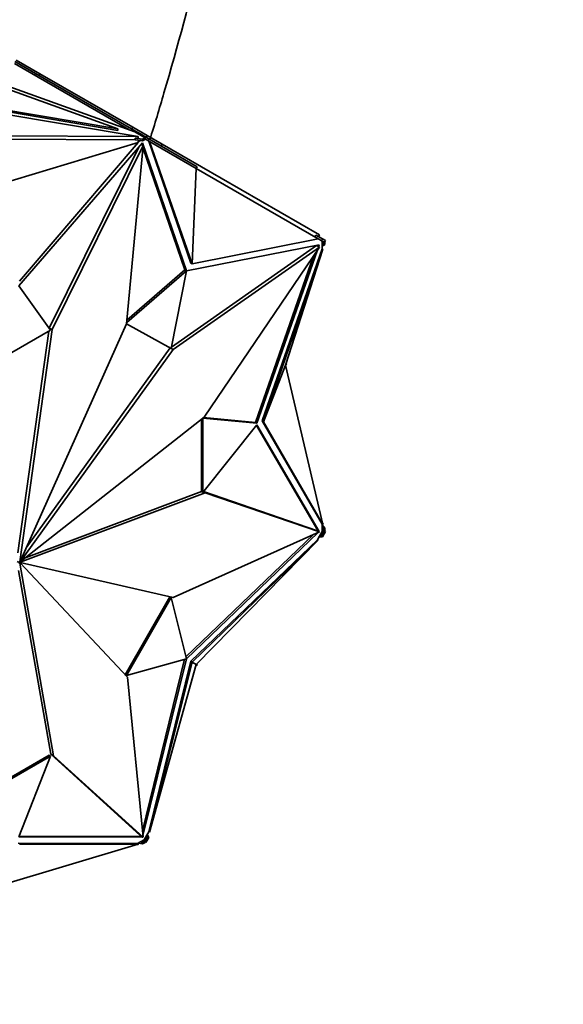
# Model space of a CAD drawing. Units: millimetres. Extents: x 0 to 2433, y 0 to 2743.
# Drawn here: x 1783 to 1810, y 897 to 947 of the extents above; entities that cross this region are included whole.
import ezdxf
from ezdxf import colors
from ezdxf.entities.mleader import LeaderData, LeaderLine
from ezdxf.math import Vec2, Vec3

# ---------------------------------------------------------------- set-up
doc = ezdxf.new("R2010")
doc.units = ezdxf.units.MM
doc.layers.add('DV6_Défaut', color=7, linetype='Continuous')
doc.layers.add('Défaut', color=7, linetype='Continuous')

# ---------------------------------------------------------------- blocks, each defined once
blk = doc.blocks.new('_DOT')
at = {"color": 0}
blk.add_line((0, 0), (-1, 0), dxfattribs=at)
at = {"color": 0, "const_width": 0.333}
blk.add_lwpolyline([(-0.1665, 0, 1), (0.1665, 0, 1)], format="xyb", close=True, dxfattribs=at)
blk = doc.blocks.new('SE5')
at = {"layer": 'DV6_Défaut', "color": 7, "linetype": 'Continuous', "lineweight": 35}
for p, q in [((1783.432, 943.96), (1782.378, 944.568)), ((1782.456, 944.639), (1783.655, 943.947)), ((1788.157, 941.116), (1782.368, 944.459)), ((1788.637, 940.759), (1771.199, 943.7)), ((1787.6, 941.153), (1772.677, 943.67)), ((1787.6, 941.072), (1772.677, 943.589)), ((1780.655, 943.649), (1787.6, 941.153)), ((1780.934, 943.712), (1788.467, 941.005)), ((1783.432, 943.96), (1783.382, 943.873)), ((1788.734, 940.898), (1783.432, 943.96)), ((1783.605, 943.86), (1783.655, 943.947)), ((1783.655, 943.947), (1788.362, 941.229)), ((1787.6, 941.072), (1787.6, 941.153)), ((1788.312, 941.142), (1788.362, 941.229)), ((1789.097, 940.805), (1788.362, 941.229)), ((1788.998, 940.698), (1788.467, 941.005)), ((1779.297, 940.794), (1788.637, 940.759)), ((1779.341, 940.631), (1788.492, 940.597)), ((1788.492, 940.678), (1788.637, 940.678)), ((1788.857, 940.617), (1788.492, 940.678)), ((1788.492, 940.678), (1788.492, 940.597)), ((1788.747, 940.553), (1788.492, 940.597)), ((1788.605, 940.471), (1788.747, 940.553)), ((1788.637, 940.678), (1788.637, 940.759)), ((1788.734, 940.898), (1788.714, 940.863)), ((1788.75, 940.889), (1788.729, 940.854)), ((1788.75, 940.889), (1788.734, 940.898)), ((1788.857, 940.535), (1788.747, 940.553)), ((1789.02, 940.733), (1788.75, 940.889)), ((1788.998, 940.698), (1788.857, 940.617)), ((1789.01, 940.624), (1788.857, 940.535)), ((1788.857, 940.617), (1788.857, 940.535)), ((1788.998, 940.698), (1788.969, 940.648)), ((1788.969, 940.648), (1789.01, 940.624)), ((1789.02, 940.733), (1788.97, 940.647)), ((1789.119, 940.561), (1789.01, 940.624)), ((1789.169, 940.648), (1789.02, 940.733)), ((1789.047, 940.718), (1789.097, 940.805)), ((1789.097, 940.805), (1789.848, 940.371)), ((1789.169, 940.648), (1789.119, 940.561)), ((1789.119, 940.561), (1789.176, 940.528)), ((1789.169, 940.648), (1791.636, 939.223)), ((1789.176, 940.528), (1791.305, 934.334)), ((1789.176, 940.528), (1789.213, 940.507)), ((1791.375, 934.293), (1789.213, 940.507)), ((1791.586, 939.137), (1789.213, 940.507)), ((1780.686, 938.057), (1788.643, 940.45)), ((1788.852, 940.431), (1782.586, 933.177)), ((1782.625, 933.426), (1788.643, 940.45)), ((1788.645, 940.191), (1784.13, 931.038)), ((1788.883, 940.305), (1784.272, 930.957)), ((1788.052, 931.252), (1788.883, 940.305)), ((1788.643, 940.45), (1788.605, 940.471)), ((1788.79, 940.359), (1788.883, 940.305)), ((1788.828, 940.337), (1788.812, 940.384)), ((1791.08, 933.949), (1788.852, 940.431)), ((1791.009, 933.989), (1788.874, 940.203)), ((1789.798, 940.284), (1789.848, 940.371)), ((1789.848, 940.371), (1797.829, 935.763)), ((1791.586, 939.137), (1791.375, 934.293)), ((1791.636, 939.223), (1791.586, 939.137)), ((1791.586, 939.137), (1797.77, 935.566)), ((1791.375, 934.293), (1797.77, 935.566)), ((1797.654, 935.749), (1797.604, 935.662)), ((1797.981, 935.56), (1797.654, 935.749)), ((1797.77, 935.566), (1797.833, 935.53)), ((1797.779, 935.677), (1797.829, 935.763)), ((1797.931, 935.473), (1797.833, 935.53)), ((1797.981, 935.56), (1797.931, 935.473)), ((1798.13, 935.474), (1797.981, 935.56)), ((1790.321, 930.071), (1797.687, 935.223)), ((1790.403, 929.948), (1797.828, 935.141)), ((1797.811, 935.259), (1791.083, 933.947)), ((1797.828, 935.141), (1791.981, 926.519)), ((1797.97, 935.065), (1794.929, 926.323)), ((1795, 926.282), (1798.007, 935.044)), ((1796.101, 929.157), (1798.007, 935.044)), ((1797.687, 935.223), (1797.828, 935.141)), ((1797.709, 935.21), (1797.72, 935.241)), ((1797.78, 935.169), (1797.811, 935.259)), ((1798.04, 935.41), (1797.931, 935.473)), ((1797.97, 935.451), (1797.97, 935.229)), ((1797.97, 935.229), (1798.04, 935.233)), ((1797.97, 935.229), (1797.97, 935.065)), ((1797.97, 935.065), (1798.007, 935.044)), ((1798.04, 935.233), (1798.04, 935.41)), ((1798.04, 935.41), (1798.082, 935.386)), ((1798.04, 935.41), (1798.04, 935.41)), ((1798.111, 935.274), (1798.04, 935.233)), ((1798.13, 935.474), (1798.08, 935.387)), ((1798.082, 935.386), (1798.111, 935.437)), ((1798.109, 935.438), (1798.111, 935.437)), ((1798.111, 935.274), (1798.111, 935.437)), ((1794.591, 926.246), (1797.534, 934.708)), ((1794.662, 926.206), (1797.709, 934.965)), ((1788.068, 931.435), (1791.009, 933.989)), ((1791.08, 933.949), (1791.009, 933.989)), ((1791.305, 934.334), (1791.375, 934.293)), ((1788.058, 931.324), (1791.08, 933.949)), ((1791.083, 933.947), (1790.308, 930.003)), ((1782.586, 933.177), (1784.186, 930.923)), ((1782.646, 919.183), (1788.052, 931.252)), ((1784.13, 931.038), (1784.126, 931.007)), ((1784.13, 931.038), (1784.272, 930.957)), ((1790.308, 930.003), (1788.052, 931.254)), ((1784.186, 930.923), (1780.924, 929.04)), ((1784.108, 930.878), (1782.54, 919.624)), ((1784.272, 930.957), (1782.631, 919.181)), ((1782.955, 919.875), (1790.261, 930.028)), ((1790.308, 930.003), (1790.403, 929.948)), ((1782.654, 919.178), (1790.403, 929.948)), ((1796.101, 929.157), (1795, 926.282)), ((1796.172, 929.198), (1796.101, 929.157)), ((1796.101, 929.157), (1798.007, 921.07)), ((1796.13, 929.247), (1796.172, 929.198)), ((1791.981, 926.519), (1782.66, 919.165)), ((1791.949, 926.494), (1794.591, 926.246)), ((1791.84, 922.738), (1791.84, 926.408)), ((1791.91, 922.697), (1791.91, 926.463)), ((1791.91, 926.463), (1794.662, 926.206)), ((1794.662, 926.132), (1791.91, 922.697)), ((1794.662, 926.206), (1794.591, 926.246)), ((1797.74, 920.755), (1794.635, 926.098)), ((1797.811, 920.715), (1794.662, 926.132)), ((1794.929, 926.323), (1795, 926.282)), ((1794.929, 926.323), (1797.97, 921.091)), ((1795, 926.282), (1798.007, 921.07)), ((1792.038, 922.671), (1782.66, 919.151)), ((1791.846, 922.734), (1782.951, 919.395)), ((1791.91, 922.697), (1791.84, 922.738)), ((1791.937, 922.729), (1792.038, 922.671)), ((1797.687, 920.771), (1791.942, 922.737)), ((1797.828, 920.689), (1792.038, 922.671)), ((1798.007, 921.07), (1797.97, 921.091)), ((1797.97, 921.091), (1797.97, 920.928)), ((1797.97, 921.054), (1798.002, 921.073)), ((1798.111, 920.883), (1797.97, 921.054)), ((1797.993, 921.128), (1798.019, 921.083)), ((1798.005, 921.075), (1798.019, 921.083)), ((1790.403, 917.363), (1797.828, 920.689)), ((1791.061, 914.346), (1797.533, 920.557)), ((1791.083, 914.258), (1797.746, 920.652)), ((1797.687, 920.771), (1797.828, 920.689)), ((1797.73, 920.746), (1797.74, 920.755)), ((1797.811, 920.715), (1797.74, 920.755)), ((1797.801, 920.705), (1797.811, 920.715)), ((1797.97, 920.705), (1797.834, 920.47)), ((1797.932, 920.476), (1798.04, 920.665)), ((1797.97, 920.928), (1797.97, 920.705)), ((1798.04, 920.842), (1797.97, 920.928)), ((1798.04, 920.665), (1797.97, 920.705)), ((1797.982, 920.448), (1798.13, 920.705)), ((1798.111, 920.883), (1798.04, 920.842)), ((1798.04, 920.665), (1798.04, 920.842)), ((1798.082, 920.736), (1798.04, 920.665)), ((1798.04, 920.665), (1798.04, 920.665)), ((1798.13, 920.705), (1798.08, 920.734)), ((1798.111, 920.719), (1798.082, 920.736)), ((1798.111, 920.719), (1798.111, 920.883)), ((1797.733, 920.296), (1791.305, 914.127)), ((1791.375, 914.086), (1797.77, 920.275)), ((1791.586, 913.964), (1797.77, 920.275)), ((1797.834, 920.47), (1797.733, 920.296)), ((1797.733, 920.296), (1797.77, 920.275)), ((1797.814, 920.436), (1797.982, 920.448)), ((1797.834, 920.47), (1797.932, 920.476)), ((1797.982, 920.448), (1797.932, 920.476)), ((1782.504, 919.198), (1782.646, 919.116)), ((1782.591, 919.125), (1782.632, 919.101)), ((1782.605, 919.159), (1782.654, 919.131)), ((1782.616, 919.19), (1782.631, 919.181)), ((1782.619, 919.175), (1782.66, 919.151)), ((1782.632, 919.181), (1782.66, 919.165)), ((1784.34, 909.324), (1782.632, 919.101)), ((1782.646, 919.183), (1782.654, 919.178)), ((1782.646, 919.116), (1788.098, 913.316)), ((1782.654, 919.131), (1790.403, 917.363)), ((1784.199, 909.406), (1782.569, 918.733)), ((1787.982, 913.441), (1790.237, 917.401)), ((1788.052, 913.4), (1790.308, 917.36)), ((1790.308, 917.36), (1790.238, 917.4)), ((1790.308, 917.36), (1791.083, 914.258)), ((1791.08, 914.253), (1788.052, 913.4)), ((1788.852, 905.523), (1790.993, 914.228)), ((1788.874, 905.287), (1791.08, 914.253)), ((1791.305, 914.127), (1789.176, 905.475)), ((1791.375, 914.086), (1789.213, 905.453)), ((1791.305, 914.127), (1791.375, 914.086)), ((1791.586, 913.964), (1791.375, 914.086)), ((1791.586, 913.964), (1789.213, 905.453)), ((1791.636, 913.935), (1791.577, 913.933)), ((1791.636, 913.935), (1791.586, 913.964)), ((1791.609, 913.988), (1791.636, 913.935)), ((1788.052, 913.4), (1787.982, 913.441)), ((1788.098, 913.316), (1788.883, 905.196)), ((1781.001, 907.478), (1784.186, 909.317)), ((1781.014, 907.567), (1784.115, 909.358)), ((1784.186, 909.317), (1782.586, 905.216)), ((1784.186, 909.317), (1784.115, 909.358)), ((1788.742, 905.278), (1784.199, 909.406)), ((1784.199, 909.406), (1784.34, 909.324)), ((1788.883, 905.196), (1784.34, 909.324)), ((1782.586, 905.216), (1788.852, 905.198)), ((1782.602, 905.257), (1788.782, 905.239)), ((1788.742, 905.278), (1788.883, 905.196)), ((1788.94, 905.065), (1788.747, 904.954)), ((1788.782, 905.239), (1788.785, 905.253)), ((1788.852, 905.198), (1788.782, 905.239)), ((1788.852, 905.198), (1788.856, 905.212)), ((1788.857, 904.936), (1789.01, 905.024)), ((1789.076, 905.301), (1788.94, 905.065)), ((1788.94, 905.065), (1789.01, 905.024)), ((1789.01, 905.024), (1788.969, 904.953)), ((1789.01, 905.024), (1789.119, 905.213)), ((1789.01, 905.024), (1789.01, 905.024)), ((1789.02, 904.926), (1789.169, 905.184)), ((1789.176, 905.475), (1789.076, 905.301)), ((1789.119, 905.213), (1789.076, 905.301)), ((1789.169, 905.184), (1789.095, 905.335)), ((1789.169, 905.184), (1789.119, 905.213)), ((1789.213, 905.453), (1789.176, 905.475)), ((1780.686, 902.458), (1788.643, 904.851)), ((1788.605, 904.872), (1782.555, 904.89)), ((1782.625, 904.849), (1788.643, 904.851)), ((1788.585, 904.834), (1788.637, 904.833)), ((1788.747, 904.954), (1788.605, 904.872)), ((1788.605, 904.872), (1788.643, 904.851)), ((1788.637, 904.891), (1788.637, 904.854)), ((1788.637, 904.849), (1788.637, 904.833)), ((1788.638, 904.891), (1788.857, 904.854)), ((1788.747, 904.954), (1788.857, 904.936)), ((1788.857, 904.854), (1788.857, 904.936)), ((1788.857, 904.854), (1788.998, 904.936)), ((1788.969, 904.953), (1788.998, 904.936)), ((1789.02, 904.926), (1788.97, 904.955))]:
    blk.add_line(p, q, dxfattribs=at)
for major_axis, start_param, end_param in [((0.025, 0.0433), 0.176263, 0.612241), ((-0.025, -0.0433), 0.966656, 1.398549), ((0.025, 0.0433), 5.679045, 6.110938), ((0.025, 0.0433), 4.888652, 5.32463)]:
    blk.add_ellipse((1782.625, 919.138), major_axis=major_axis, ratio=0.57735, start_param=start_param, end_param=end_param, dxfattribs=at)
blk.add_open_spline([(1789.228, 940.592), (1789.474, 941.385), (1790.434, 944.564), (1791.914, 950.118), (1793.417, 957.194), (1794.511, 964.192), (1795.172, 970.859), (1795.354, 975.621), (1795.361, 977.838), (1795.361, 978.14)], degree=3, knots=[0, 0, 0, 0, 0.06127, 0.245889, 0.430709, 0.615755, 0.801042, 0.976699, 1, 1, 1, 1], dxfattribs=at)

msp = doc.modelspace()

# ---------------------------------------------------------------- block references
at = {"layer": 'Défaut'}
msp.add_blockref('SE5', (0, 0), dxfattribs=at)

# ---------------------------------------------------------------- leaders
at = {"layer": 'Défaut', "color": 7, "linetype": 'Continuous', "lineweight": 18}
ml = msp.add_multileader_mtext('Standard', dxfattribs=at)
ml.set_content('{\\pxsm0.9;\\fSolid Edge ISO|b1||i0||c0|p34;\\W1.;29/11/2018\\P}', color=256)
ml.set_leader_properties()
ml.set_arrow_properties(name='DOT')
ml.build(insert=Vec2(0, 0))
ml.multileader.update_dxf_attribs({"leader_type": 0, "dogleg_length": 0, "arrow_head_size": 12})
ctx = ml.context
ctx.base_point, ctx.char_height, ctx.arrow_head_size, ctx.landing_gap_size = Vec3(2345.537, 2731.067), 12, 12, 4.2
notes = []
notes.append((ctx, [(0, (0, 0, 0), (0, 0), (1, 0), 1, [])]))
ctx.mtext.insert = Vec3(2347.537, 2737.187)
for ctx, leaders in notes:
    for number, flags, end, landing, length, lines in leaders:
        leader = LeaderData()
        leader.index, (leader.has_last_leader_line, leader.has_dogleg_vector, leader.attachment_direction) = number, flags
        leader.last_leader_point, leader.dogleg_vector, leader.dogleg_length = Vec3(end), Vec3(landing), length
        for number, points, colour, breaks in lines:
            line = LeaderLine()
            line.index, line.vertices, line.color, line.breaks = number, Vec3.list(points), colors.encode_raw_color(colour), breaks
            leader.lines.append(line)
        ctx.leaders.append(leader)

doc.saveas('drawing.dxf')
